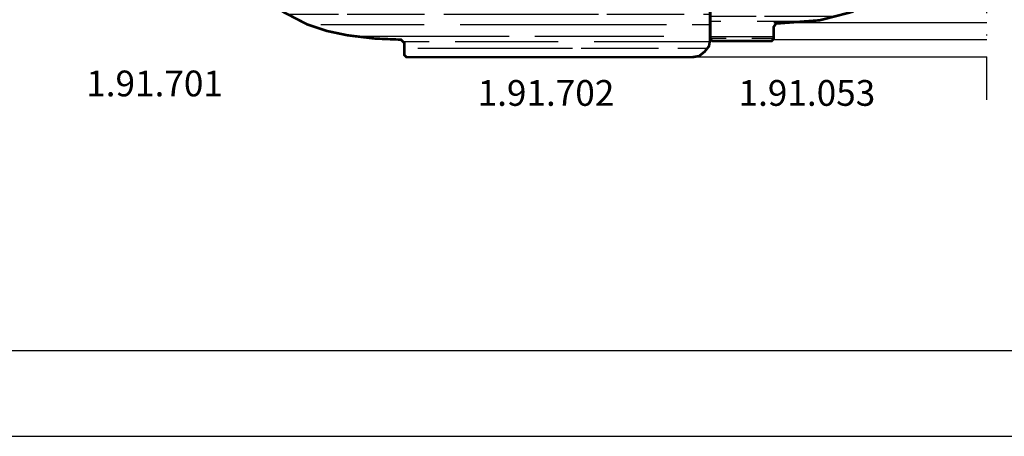
# Model space of a CAD drawing. Extents: x 0 to 594, y 0 to 420.
# Drawn here: x 170 to 285, y 0 to 49 of the extents above; entities that cross this region are included whole.
import ezdxf
from ezdxf.enums import TextEntityAlignment as Align

# ---------------------------------------------------------------- set-up
doc = ezdxf.new("R2010")
doc.units = 0
doc.header["$LTSCALE"] = 10
doc.header["$MEASUREMENT"] = 0
doc.linetypes.add('TRAZO_Y_PUNTO', pattern=[1, 0.5, -0.25, 0, -0.25])
for name, color, linetype in [('BORDE', 2, 'CONTINUOUS'), ('COTAS', 3, 'CONTINUOUS'), ('EJES', 4, 'TRAZO_Y_PUNTO'), ('NORMAL', 7, 'CONTINUOUS'), ('RAYADOS', 1, 'CONTINUOUS')]:
    doc.layers.add(name, color=color, linetype=linetype)
doc.styles.add('STYLE3', font='FRUTI8.TTF', dxfattribs={"oblique": 12, "height": 4})

msp = doc.modelspace()

# ---------------------------------------------------------------- hatches: boundary and pattern name
at = {"layer": 'RAYADOS'}
h = msp.add_hatch(dxfattribs=at)
h.set_pattern_fill('AR-RROOF', color=256, scale=3, angle=180, style=0)
h.set_pattern_definition([(180, (109.9178839508533, -4.47366547094407), (-6.600000000000002, 2.999999999999997), [45, -6, 15, -3]), (180, (105.9278839508533, -2.97366547094407), (2.999999999999998, 3.990000000000001), [9, -0.99, 18, -2.25]), (180, (108.4178839508533, -1.923665470944115), (-15.6, 2.009999999999995), [24, -4.199999999999999, 12, -3])])
edge = h.paths.add_edge_path()
edge.add_line((257.6934680324936, 46.20576663232259), (250.8443352638346, 46.20576663232259))
edge.add_arc((250.8443352638347, 46.50576663232232), 0.2999999999999545, 180, 270, ccw=False)
edge.add_line((250.5443352638347, 46.50576663232232), (250.5443352638347, 56.40576663232218))
edge.add_arc((250.8443352638347, 56.40576663232241), 0.2999999999999545, 90, 180, ccw=False)
edge.add_line((250.8443352638347, 56.70576663232214), (253.4443352638326, 56.70576663232214))
edge.add_arc((253.4443352638326, 57.00576663232232), 0.2999999999999545, 270, 360)
edge.add_line((253.7443352638326, 57.00576663232232), (253.7443352638326, 76.10576663232268))
edge.add_arc((254.0443352638328, 76.10576663232268), 0.3000000000001819, 90, 180, ccw=False)
edge.add_line((254.0443352638328, 76.40576663232287), (263.4443352638325, 76.40576663232287))
edge.add_arc((263.4443352638326, 76.7057666323226), 0.3000000000000114, 269.9999999999891, 359.9999999999891)
edge.add_line((263.7443352638326, 76.7057666323226), (263.7443352638326, 79.10576663232268))
edge.add_arc((263.4443352638326, 79.10576663232268), 0.3000000000000114, 360.0000000000109, 450.0000000000109)
edge.add_line((263.4443352638325, 79.40576663232287), (254.0443352638327, 79.40576663232287))
edge.add_arc((254.0443352638328, 79.7057666323226), 0.2999999999999545, 180, 270, ccw=False)
edge.add_line((253.7443352638328, 79.7057666323226), (253.7443352638326, 88.40576663232218))
edge.add_arc((254.0443352638326, 88.40576663232241), 0.2999999999999545, 90, 180, ccw=False)
edge.add_line((254.0443352638326, 88.70576663232214), (272.2443352638325, 88.70576663232214))
edge.add_arc((272.2443352638324, 88.40576663232241), 0.2999999999999545, 360, 450, ccw=False)
edge.add_line((272.5443352638324, 88.40576663232241), (272.5443352638324, 54.16856343511358))
edge.add_arc((272.2443352638323, 54.16856343511336), 0.2999999999999829, 270, 360.00000000000273, ccw=False)
edge.add_line((272.2443352638323, 53.8685634351134), (271.3330693988733, 53.8685634351134))
edge.add_arc((271.3330693988733, 53.56856343511345), 0.2999999999999829, 449.9999999999945, 535.6987776953276)
edge.add_arc((267.3443352638375, 53.8685634351134), 3.70000000000004, 305.8993762576135, 355.6987776953301, ccw=False)
edge.add_arc((263.7675176802229, 58.8098563806434), 9.80000000000009, 290.55604521959395, 305.8993762576127, ccw=False)
edge.add_arc((260.326507952655, 67.98588232081943), 19.59999999999998, 278.8292008777173, 290.5560452195939, ccw=False)
edge.add_arc((257.9934680324937, 83.00576663232232), 34.79999999999983, 270.4897134797014, 278.82920087771754, ccw=False)
edge.add_arc((258.2934680324936, 47.90704870701938), 0.3000000000000184, 90.48971347970519, 180)
edge.add_line((257.9934680324936, 47.90704870701938), (257.9934680324936, 46.50576663232255))
edge.add_arc((257.6934680324936, 46.50576663232232), 0.2999999999999829, 270, 360.00000000000273, ccw=False)
h = msp.add_hatch(dxfattribs=at)
h.set_pattern_fill('AR-RROOF', color=256, scale=3, angle=180, style=0)
h.set_pattern_definition([(180, (154.5734764506593, 79.56097745710349), (-6.600000000000002, 2.999999999999997), [45, -6, 15, -3]), (180, (150.5834764506593, 81.06097745710349), (2.999999999999998, 3.990000000000001), [9, -0.99, 18, -2.25]), (180, (153.0734764506593, 82.11097745710344), (-15.6, 2.009999999999995), [24, -4.199999999999999, 12, -3])])
edge = h.paths.add_edge_path()
edge.add_arc((198.6537194370327, 52.82481436813669), 0.3000000000000078, 363.5833216984727, 450)
edge.add_line((198.6537194370327, 53.12481436813687), (197.244335263834, 53.12481436813687))
edge.add_arc((197.244335263834, 53.42481436813682), 0.2999999999999687, 180.0000000000028, 270.00000000000273, ccw=False)
edge.add_line((196.9443352638341, 53.42481436813682), (196.9443352638341, 60.90576663232196))
edge.add_arc((197.244335263834, 60.90576663232173), 0.2999999999999545, 90, 180, ccw=False)
edge.add_line((197.244335263834, 61.20576663232168), (201.6443352638341, 61.20576663232168))
edge.add_arc((201.6443352638341, 60.90576663232173), 0.2999999999999687, 2.6716406864579767e-12, 90.00000000000267, ccw=False)
edge.add_line((201.9443352638341, 60.90576663232173), (201.9443352638341, 56.00576663232164))
edge.add_arc((203.744335263834, 56.00576663232164), 1.799999999999997, 180, 360)
edge.add_line((205.544335263834, 56.00576663232164), (205.544335263834, 60.90576663232173))
edge.add_arc((205.844335263834, 60.90576663232173), 0.2999999999999687, 89.99999999999733, 179.9999999999973, ccw=False)
edge.add_line((205.844335263834, 61.20576663232168), (228.394335263836, 61.20576663232168))
edge.add_arc((228.394335263836, 59.20576663232168), 1.999999999999993, -2.2737367544323206e-13, 90.0000000000004, ccw=False)
edge.add_line((230.3943352638359, 59.20576663232168), (230.3943352638359, 57.30576663232182))
edge.add_arc((230.094335263836, 57.30576663232205), 0.3000000000000114, 269.99999999998914, 359.99999999998914, ccw=False)
edge.add_line((230.0943352638359, 57.00576663232187), (229.1943352638359, 57.00576663232187))
edge.add_arc((229.194335263836, 56.70576663232191), 0.3000000000000682, 90.00000000002176, 180.0000000000217)
edge.add_line((228.8943352638359, 56.70576663232168), (228.8943352638359, 55.08615139005133))
edge.add_arc((229.1943352638359, 55.08615139005133), 0.2999999999999972, 180.0000000000244, 210.0000000000236)
edge.add_line((228.9345276427007, 54.93615139005124), (230.7707236387023, 51.75576663232187))
edge.add_arc((231.0305312598375, 51.90576663232196), 0.3000000000000008, 210.0000000000035, 270.0000000000027)
edge.add_line((231.0305312598376, 51.60576663232177), (241.2581392678343, 51.60576663232177))
edge.add_arc((241.2581392678342, 51.90576663232173), 0.2999999999998941, 270.0000000000081, 330.0000000000075)
edge.add_line((241.5179468889695, 51.75576663232187), (243.3541428849712, 54.93615139005124))
edge.add_arc((243.0943352638361, 55.08615139005133), 0.2999999999997706, 329.9999999999641, 359.9999999999648)
edge.add_line((243.3943352638359, 55.08615139005133), (243.3943352638359, 56.70576663232191))
edge.add_arc((243.0943352638357, 56.70576663232191), 0.3000000000000682, 359.9999999999783, 449.9999999999783)
edge.add_line((243.0943352638359, 57.00576663232187), (242.1943352638359, 57.00576663232187))
edge.add_arc((242.1943352638359, 57.30576663232205), 0.2999999999999545, 180, 270, ccw=False)
edge.add_line((241.8943352638359, 57.30576663232205), (241.8943352638359, 59.20576663232191))
edge.add_arc((243.8943352638359, 59.20576663232168), 1.999999999999986, 89.9999999999996, 180.0000000000002, ccw=False)
edge.add_line((243.8943352638359, 61.20576663232168), (250.2443352638358, 61.20576663232168))
edge.add_arc((250.2443352638359, 60.90576663232173), 0.3000000000000114, 1.0913936421275139e-11, 90.00000000001091, ccw=False)
edge.add_line((250.5443352638359, 60.90576663232196), (250.5443352638359, 46.20576663232191))
edge.add_arc((248.5443352638359, 46.20576663232168), 2, 270.0000000000004, 360.0000000000004, ccw=False)
edge.add_line((248.544335263836, 44.20576663232168), (215.2443352638342, 44.20576663232168))
edge.add_arc((215.2443352638342, 44.50576663232187), 0.3000000000000398, 179.9999999999946, 269.9999999999946, ccw=False)
edge.add_line((214.9443352638342, 44.50576663232187), (214.9443352638342, 45.90681603182793))
edge.add_arc((214.6443352638342, 45.9068160318277), 0.3000000000000256, 359.9999999999987, 449.5991605501508)
edge.add_arc((214.9443352638345, 88.78795817839818), 42.58219154607642, 261.1707991222795, 269.59916055014884, ccw=False)
edge.add_arc((212.1190168714981, 70.59883289627055), 24.17494562097909, 249.4439547804211, 261.17079912228246, ccw=False)
edge.add_arc((207.8471623512586, 59.20722084229919), 12.00869861418692, 234.1006237423759, 249.44395478042668, ccw=False)
edge.add_arc((203.4443352638343, 53.12481436813664), 4.500000000000168, 183.5833216984702, 234.1006237423636, ccw=False)

# ---------------------------------------------------------------- linework, layer by layer
at = {"layer": 'BORDE'}
msp.add_lwpolyline([(584, 10), (584, 409.9999999999999), (25, 409.9999999999999), (25, 10)], close=True, dxfattribs=at)
at = {"layer": 'COTAS'}
for p, q in [((257.9934680324938, 48.20576663232259), (282.7470628004909, 48.20576663232237)), ((257.6934680324937, 46.20576663232259), (282.7470628004909, 46.20576663232237)), ((248.5443352638359, 44.20576663232168), (282.7470628004909, 44.20576663232168))]:
    msp.add_line(p, q, dxfattribs=at)
msp.add_lwpolyline([(593.9999999999992, 420.0000000000003), (-3.552713678800501e-15, 419.9999999999997), (0, 0), (593.9999999999991, 0)], close=True, dxfattribs=at)
at = {"layer": 'EJES'}
msp.add_line((282.7470628004909, 39.20576663232123), (282.7470628004911, 137.5057666323214), dxfattribs=at)
at = {"layer": 'NORMAL', "const_width": 0.3}
for points in [[(250.5582450382638, 60.81478918871289), (250.5582450382638, 46.20200723382573), (250.4311773690909, 45.43960121878808), (249.9229066923992, 44.80426287292357), (249.2875683465345, 44.29599219623174), (248.5251623314969, 44.16892452705883), (248.5251623314969, 44.16892452705883), (215.2334330081887, 44.16892452705883), (214.9792976698428, 44.42305986540487), (214.9792976698428, 44.42305986540487), (214.9792976698428, 45.82080422630702), (214.598094662324, 46.20200723382573), (214.598094662324, 46.20200723382573), (211.5484706021736, 46.32907490299863), (208.3717788728503, 46.71027791051756), (208.3717788728503, 46.71027791051756), (205.9574931585646, 47.21854858720917), (203.6702751134519, 47.98095460224681), (203.6702751134519, 47.98095460224681), (200.7477187224744, 49.50576663232209)], [(250.5582450382638, 60.81478918871289), (250.5582450382638, 46.20200723382573), (250.4311773690909, 45.43960121878808), (249.9229066923992, 44.80426287292357), (249.2875683465345, 44.29599219623174), (248.5251623314969, 44.16892452705883), (248.5251623314969, 44.16892452705883), (215.2334330081887, 44.16892452705883), (214.9792976698428, 44.42305986540487), (214.9792976698428, 44.42305986540487), (214.9792976698428, 45.82080422630702), (214.598094662324, 46.20200723382573), (214.598094662324, 46.20200723382573), (211.5484706021736, 46.32907490299863), (208.3717788728503, 46.71027791051756), (208.3717788728503, 46.71027791051756), (205.9574931585646, 47.21854858720917), (203.6702751134519, 47.98095460224681), (203.6702751134519, 47.98095460224681), (200.7477187224744, 49.50576663232209)], [(267.2580933481842, 49.47749517095895), (263.3125420503646, 48.45928838442478), (263.3125420503646, 48.45928838442478), (258.2215081176942, 48.0774608394745), (258.2215081176942, 48.0774608394745), (257.9669564210606, 47.69563329452421), (257.9669564210606, 47.69563329452421), (257.9669564210606, 46.29559896303999), (257.7124047244271, 46.04104726640639), (257.7124047244271, 46.04104726640639), (250.839508915322, 46.04104726640639), (250.5849572186885, 46.29559896303999), (250.5849572186885, 46.29559896303999), (250.5849572186885, 56.22311513174736)]]:
    msp.add_lwpolyline(points, dxfattribs=at)

# ---------------------------------------------------------------- texts
at = {"layer": 'RAYADOS', "style": 'STYLE3'}
for s, p in [('1.91.701', (177.9622025267437, 38.66324849250941)), ('1.91.702', (223.5091151092371, 37.55937996296916)), ('1.91.053', (253.8737234975662, 37.55937996296916))]:
    msp.add_text(s, height=3, dxfattribs=at).set_placement(p, align=Align.BOTTOM_LEFT)

doc.saveas('drawing.dxf')
